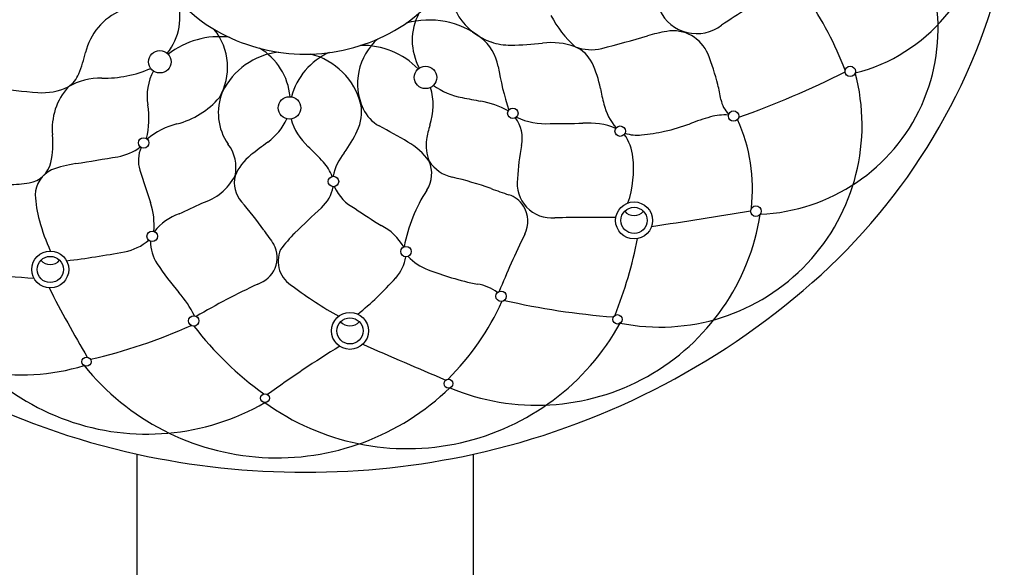
# Model space of a CAD drawing. Extents: x -36217.2 to -36207.4, y -17270.3 to -17236.6.
# Drawn here: x -36214.9 to -36211.6, y -17241.2 to -17239.4 of the extents above; entities that cross this region are included whole.
import ezdxf

# ---------------------------------------------------------------- set-up
doc = ezdxf.new("R2010")
doc.units = 0
doc.header["$LTSCALE"] = 0.64311
doc.layers.get('0').update_dxf_attribs({"color": 255, "linetype": 'CONTINUOUS'})

msp = doc.modelspace()

# ---------------------------------------------------------------- linework, layer by layer
for p, q in [((-36214.547, -17245.818), (-36214.547, -17240.8552)), ((-36213.4213, -17245.818), (-36213.4213, -17240.8552))]:
    msp.add_line(p, q)
for centre, radius in [((-36214.4713, -17239.5404), 0.0376), ((-36213.5817, -17239.5927), 0.0376), ((-36212.1591, -17239.5725), 0.0174), ((-36214.037, -17239.6951), 0.0376), ((-36213.2893, -17239.7131), 0.0175), ((-36212.5498, -17239.7224), 0.0175), ((-36212.9297, -17239.773), 0.0175), ((-36214.5256, -17239.8124), 0.0175), ((-36213.8899, -17239.9416), 0.0175), ((-36212.8833, -17240.072), 0.0619), ((-36212.8833, -17240.072), 0.0439), ((-36212.4751, -17240.0409), 0.0178), ((-36214.497, -17240.1253), 0.0175), ((-36213.6471, -17240.1765), 0.0175), ((-36214.8383, -17240.2364), 0.0619), ((-36214.8383, -17240.2364), 0.0439), ((-36213.3286, -17240.3263), 0.0175), ((-36214.3579, -17240.4089), 0.0175), ((-36213.8346, -17240.4421), 0.0619), ((-36213.8346, -17240.4421), 0.0439), ((-36212.939, -17240.4035), 0.0157), ((-36214.717, -17240.5454), 0.0154), ((-36213.5049, -17240.6189), 0.0148), ((-36214.1192, -17240.6675), 0.0147)]:
    msp.add_circle(centre, radius)
for centre, radius, start, end in [((-36212.2831, -17239.0185), 0.5766, 284.1023, 67.117), ((-36212.4868, -17239.4299), 0.6218, 272.4213, 39.0262), ((-36213.6467, -17238.7355), 2.0583, 311.3546, 346.7499), ((-36214.0295, -17238.9926), 0.5107, 206.8819, 242.5116), ((-36213.9389, -17238.9926), 0.5107, 297.4884, 333.1181), ((-36213.2939, -17239.2769), 0.2088, 174.3915, 250.8514), ((-36209.0055, -17244.9585), 6.5995, 121.14023, 122.90324), ((-36214.599, -17239.3908), 0.1949, 321.5323, 18.7663), ((-36213.3708, -17240.0362), 1.2831, 21.3856, 33.78), ((-36214.5217, -17239.5561), 0.2039, 113.2428, 166.8115), ((-36213.4334, -17239.4685), 0.1929, 151.9422, 208.7526), ((-36212.6738, -17239.3095), 0.1365, 205.5134, 307.6039), ((-36213.5698, -17239.6841), 0.2836, 52.5169, 105.5744), ((-36212.8487, -17239.2263), 0.3508, 206.9279, 228.7113), ((-36214.4466, -17239.559), 0.2021, 329.8594, 38.7968), ((-36213.9821, -17238.9016), 0.6133, 242.5116, 269.7686), ((-36213.9862, -17238.9016), 0.6133, 270.2314, 297.4884), ((-36212.6707, -17240.0269), 0.5972, 99.9502, 106.338), ((-36212.7521, -17239.5625), 0.1257, 22.0191, 99.9502), ((-36214.2731, -17239.7328), 0.2764, 82.8764, 128.0202), ((-36213.6106, -17239.6136), 0.1988, 131.0917, 205.037), ((-36213.4916, -17239.5823), 0.1553, 9.6564, 52.5169), ((-36213.2997, -17239.2936), 0.191, 250.8514, 271.1091), ((-36213.3185, -17238.3228), 1.162, 271.1091, 276.3628), ((-36213.1619, -17239.7266), 0.2504, 70.9367, 96.3628), ((-36214.1328, -17235.0391), 4.6004, 284.3725, 286.338), ((-36215.1774, -17239.4025), 0.4695, 337.6896, 346.8115), ((-36214.0473, -17239.745), 0.2384, 96.3449, 154.377), ((-36214.2433, -17239.6747), 0.2085, 4.7276, 59.6734), ((-36213.8134, -17239.7141), 0.2241, 114.0429, 165.5179), ((-36213.7935, -17239.7479), 0.2623, 44.4685, 91.296), ((-36213.0268, -17239.3554), 0.1447, 248.3544, 284.3725), ((-36213.1267, -17239.5942), 0.1142, 25.984, 65.9647), ((-36214.0234, -17239.7404), 0.2327, 14.2629, 76.0336), ((-36213.3221, -17239.6894), 0.3316, 10.3958, 25.984), ((-36213.3386, -17239.7996), 0.7583, 13.9569, 22.0191), ((-36214.6551, -17239.2181), 0.377, 268.4683, 294.0017), ((-36214.3347, -17239.6555), 0.1794, 151.9296, 189.5154), ((-36212.2661, -17239.3737), 1.0879, 189.6564, 197.5834), ((-36212.7963, -17239.7528), 0.6767, 258.6237, 14.9888), ((-36213.559, -17236.8377), 3.0657, 289.5544, 296.806), ((-36214.8346, -17239.5431), 0.099, 304.6212, 337.6896), ((-36214.6708, -17239.8041), 0.2092, 88.4681, 120.9365), ((-36214.7551, -17237.9811), 1.667, 260.7255, 265.6908), ((-36214.8651, -17239.4398), 0.2042, 265.6923, 295.1414), ((-36214.622, -17239.7647), 0.2099, 138.1422, 185.7335), ((-36214.0898, -17239.7113), 0.1859, 158.0624, 214.4352), ((-36213.7675, -17239.6862), 0.2114, 341.6769, 16.4473), ((-36213.4131, -17239.4198), 0.2452, 234.5411, 259.2007), ((-36212.1954, -17239.4827), 0.8139, 190.3958, 194.1729), ((-36213.2238, -17239.7711), 0.64, 9.4023, 13.9569), ((-36214.4851, -17239.4752), 0.2825, 284.5801, 319.0236), ((-36202.8, -17183.7802), 56.8879, 259.20074, 259.26466), ((-36213.4579, -17239.9954), 0.3286, 62.2071, 79.2647), ((-36212.5086, -17239.6527), 0.0849, 189.4023, 227.589), ((-36214.7804, -17239.7302), 0.2725, 345.7052, 9.5154), ((-36213.9466, -17239.7075), 0.1507, 334.7041, 9.3048), ((-36213.6747, -17239.6436), 0.128, 205.037, 241.0164), ((-36212.7911, -17239.6332), 0.1995, 194.1729, 220.2369), ((-36214.2356, -17239.6408), 0.2105, 306.5838, 334.4192), ((-36213.8361, -17239.6744), 0.2044, 196.4872, 227.0385), ((-36213.3766, -17239.7974), 0.119, 348.7103, 35.7573), ((-36213.1831, -17239.5401), 0.2079, 243.1319, 275.2938), ((-36212.3319, -17240.7272), 1.0447, 106.4287, 110.3958), ((-36212.5817, -17239.8799), 0.1613, 84.7869, 106.4287), ((-36213.0587, -17239.9674), 0.5721, 353.5756, 24.1125), ((-36214.3522, -17239.9939), 0.253, 104.1513, 129.7388), ((-36214.1696, -17239.6072), 0.3952, 322.9736, 335.3835), ((-36219.8122, -17250.7234), 12.5382, 60.51329, 61.0164), ((-36213.2934, -17239.8432), 0.2881, 161.6769, 171.545), ((-36213.1478, -17231.8367), 7.9104, 269.88317, 270.67243), ((-36213.0355, -17239.9865), 0.2408, 67.795, 94.6268), ((-36212.933, -17239.0827), 0.7069, 276.0783, 282.4181), ((-36212.918, -17239.1507), 0.6373, 282.4181, 290.3958), ((-36215.1158, -17239.8143), 0.2864, 347.2345, 5.7331), ((-36212.4873, -17241.9963), 2.7229, 126.5838, 128.0743), ((-36213.7476, -17239.9985), 0.2173, 35.1043, 60.5133), ((-36213.4396, -17239.8214), 0.1402, 171.545, 201.7847), ((-36213.046, -17239.877), 0.1601, 6.1837, 35.6442), ((-36212.8723, -17239.6533), 0.1331, 251.8942, 276.0783), ((-36214.6404, -17239.6911), 0.1697, 279.5977, 307.5372), ((-36214.436, -17239.8707), 0.1073, 156.2967, 197.7948), ((-36214.3423, -17239.8942), 0.1259, 346.9208, 38.1207), ((-36214.5378, -17240.4278), 0.8251, 41.8528, 47.0385), ((-36212.4904, -17239.9744), 0.7847, 168.7103, 176.8697), ((-36214.9353, -17239.8588), 0.7307, 179.8756, 286.7263), ((-36216.944, -17226.0675), 13.9867, 279.01319, 279.59768), ((-36214.0594, -17239.9894), 0.1736, 128.0743, 157.3808), ((-36213.7161, -17239.9575), 0.1779, 140.8654, 169.1933), ((-36213.6628, -17239.915), 0.1019, 327.0674, 24.0669), ((-36213.4625, -17239.8015), 0.1292, 213.871, 256.9881), ((-36213.2452, -17239.8986), 0.3604, 341.408, 6.1837), ((-36214.9241, -17239.8577), 0.0899, 279.8955, 347.2345), ((-36214.7935, -17239.9894), 0.0954, 115.0573, 178.0434), ((-36214.6881, -17240.2897), 0.4133, 99.0132, 110.6496), ((-36203.5167, -17236.366), 11.5753, 197.79483, 198.36236), ((-36214.0341, -17239.9767), 0.149, 20.406, 41.8528), ((-36214.3816, -17239.8384), 0.1826, 286.1385, 332.5212), ((-36214.1239, -17239.945), 0.0983, 166.8661, 220.9633), ((-36213.7484, -17241.0387), 1.1407, 70.2058, 76.9881), ((-36213.1592, -17239.9477), 0.1158, 171.9418, 275.3747), ((-36214.971, -17239.5891), 0.3625, 269.0399, 279.8955), ((-36214.0166, -17239.9349), 0.1281, 312.3308, 349.1101), ((-36213.7459, -17239.8948), 0.1551, 204.4212, 242.4779), ((-36213.1361, -17240.2562), 0.5257, 147.0674, 169.4625), ((-36212.5874, -17237.8127), 2.288, 250.2058, 251.7843), ((-36214.5087, -17239.9698), 0.3805, 182.4512, 195.7167), ((-36213.3311, -17240.0728), 0.0914, 32.4813, 71.7843), ((-36214.7283, -17240.0874), 0.2378, 354.87, 18.3624), ((-36220.5511, -17226.9277), 14.4893, 295.09172, 295.42337), ((-36215.084, -17240.7785), 1.1732, 35.0218, 40.9633), ((-36212.0318, -17242.1138), 2.8193, 132.3308, 134.8237), ((-36211.6632, -17236.8115), 3.875, 236.221, 237.7609), ((-36213.3351, -17240.0754), 0.0961, 333.3233, 32.4813), ((-36212.8834, -17240.0139), 0.0416, 221.2055, 318.9658), ((-36215.7838, -17220.4577), 19.8563, 278.56976, 279.54003), ((-36214.1489, -17239.8686), 0.7542, 195.7167, 203.9265), ((-36214.3393, -17240.2305), 0.1931, 110.4401, 141.1418), ((-36213.2085, -17239.9341), 0.7571, 247.3602, 351.1076), ((-36212.8748, -17275.1509), 35.0889, 90.11368, 90.44671), ((-36210.9968, -17237.9144), 3.8176, 215.0218, 215.8949), ((-36213.8151, -17240.2542), 0.1856, 30.2151, 62.814), ((-36214.6224, -17240.0052), 0.175, 280.6635, 310.5044), ((-36213.6853, -17240.4501), 0.4736, 134.8237, 143.7036), ((-36211.5494, -17240.9726), 1.9023, 153.3233, 156.5572), ((-36214.324, -17239.8445), 1.4811, 338.3885, 348.7812), ((-36214.3694, -17240.1433), 0.1333, 179.3235, 213.64), ((-36214.1717, -17240.1964), 0.0931, 287.5523, 28.0329), ((-36213.9789, -17240.2088), 0.0963, 156.0962, 241.1306), ((-36214.8384, -17240.1782), 0.0416, 221.2055, 318.9658), ((-36215.1367, -17237.2733), 2.9549, 276.8599, 280.6635), ((-36213.787, -17240.1704), 0.1416, 318.0927, 350.3841), ((-36213.513, -17240.075), 0.1729, 222.7843, 249.6259), ((-36213.6605, -17239.6716), 0.9848, 213.64, 220.6748), ((-36213.034, -17238.7853), 1.5488, 249.6259, 252.6942), ((-36203.3132, -17244.544), 10.8796, 156.55721, 157.09697), ((-36215.14, -17243.4754), 3.2181, 85.5826, 91.6774), ((-36214.5737, -17239.4643), 1.1987, 313.8321, 318.0927), ((-36213.281, -17239.578), 0.7184, 252.6942, 259.8214), ((-36214.002, -17238.3723), 2.542, 228.6454, 257.6183), ((-36214.5151, -17239.9962), 0.7919, 200.6393, 299.9641), ((-36210.7409, -17238.1857), 4.6135, 207.2497, 210.5428), ((-36212.8681, -17242.9594), 2.9629, 115.4982, 120.0013), ((-36213.237, -17239.2528), 1.3053, 232.8424, 240.8736), ((-36213.9664, -17238.3723), 2.542, 282.3817, 311.3546), ((-36213.4374, -17240.4489), 0.1664, 54.4356, 79.8214), ((-36214.6922, -17240.5582), 0.3754, 26.349, 40.6748), ((-36214.3689, -17239.6777), 0.9029, 308.3408, 313.8321), ((-36214.1287, -17239.9797), 0.8816, 314.9073, 335.6273), ((-36212.7576, -17237.8896), 2.5135, 257.126, 265.5517), ((-36215.1032, -17238.794), 1.7885, 282.9029, 294.3095), ((-36213.4759, -17239.752), 1.1096, 217.4286, 234.3157), ((-36213.6425, -17240.0224), 0.8143, 234.1268, 331.0794), ((-36213.8347, -17240.384), 0.0416, 221.2055, 318.9658), ((-36211.9997, -17243.5481), 3.581, 121.4639, 126.1202), ((-36197.3205, -17202.6887), 41.2314, 246.45362, 246.87469), ((-36214.0786, -17240.037), 0.8305, 218.8968, 314.1628), ((-36213.9904, -17238.3197), 2.5959, 257.6183, 270.1378), ((-36213.9779, -17238.3197), 2.5959, 269.8622, 282.3817)]:
    msp.add_arc(centre, radius, start, end)

doc.saveas('drawing.dxf')
